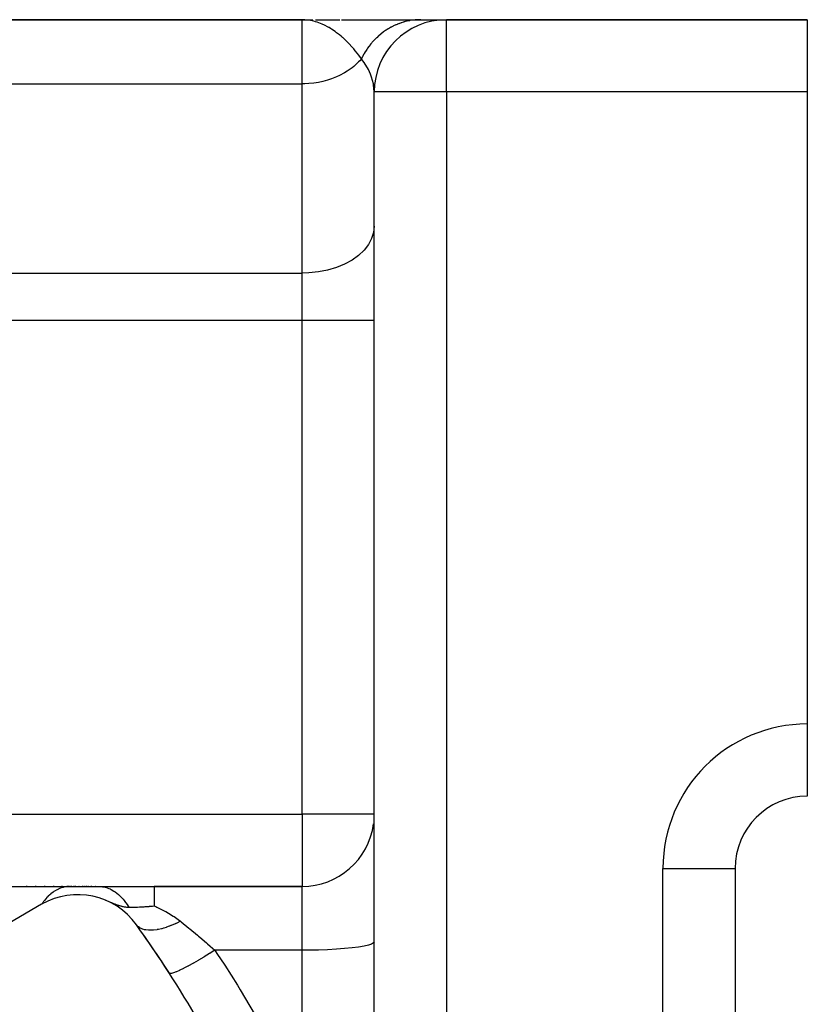
# Model space of a CAD drawing. Extents: x 24 to 1156, y -685 to 283.
# Drawn here: x 318 to 362, y -142 to -87 of the extents above; entities that cross this region are included whole.
import ezdxf

# ---------------------------------------------------------------- set-up
doc = ezdxf.new("R2010")
doc.units = 0
doc.linetypes.add('DASHED', pattern=[11.05, 8.7, -2.35])
doc.layers.get('0').update_dxf_attribs({"linetype": 'CONTINUOUS'})
doc.layers.add('NEVIDI', color=4, linetype='DASHED')

msp = doc.modelspace()

# ---------------------------------------------------------------- linework, layer by layer
at = {"color": 2}
for p, q in [((334, -87), (219.640547, -87)), ((219.640547, -87), (334, -87)), ((334, -87), (334.606523, -87)), ((334.753206, -87), (336.09633, -87)), ((336.189992, -87), (340.576771, -87)), ((340.576771, -87), (341.999259, -87)), ((362, -87), (342, -87)), ((342, -87), (362, -87)), ((362, -87), (362, -91)), ((338, -287), (338, -91)), ((338, -287), (338, -91)), ((362, -91), (362, -126)), ((362, -126), (362, -130)), ((358, -134), (358, -243)), ((358, -134), (358, -243)), ((315.165336, -135), (321.11975, -135)), ((318.767064, -135), (318.706533, -135)), ((319.27519, -135), (319.215837, -135)), ((319.773063, -135), (319.715041, -135)), ((320.260759, -135), (320.204067, -135)), ((320.732384, -135), (320.678379, -135)), ((321.11975, -135), (322.754582, -135)), ((321.236705, -135), (321.165292, -135)), ((321.329844, -135), (321.310592, -135)), ((321.469595, -135), (321.386537, -135)), ((321.562428, -135), (321.554316, -135)), ((321.64726, -135), (321.630468, -135)), ((321.729792, -135), (321.722017, -135)), ((321.876872, -135), (321.808794, -135)), ((321.956152, -135), (321.94925, -135)), ((322.088426, -135), (322.018246, -135)), ((322.166717, -135), (322.156258, -135)), ((322.229942, -135), (322.215352, -135)), ((322.35703, -135), (322.290205, -135)), ((322.430511, -135), (322.424007, -135)), ((322.506533, -135), (322.497842, -135)), ((322.565552, -135), (322.555594, -135)), ((322.633735, -135), (322.62709, -135)), ((322.702467, -135), (322.695766, -135)), ((322.754582, -135), (325.805639, -135)), ((334, -135), (325.805639, -135)), ((325.805639, -135), (334, -135)), ((323.109835, -135.759434), (323.251847, -135.818813)), ((319.57138, -135.987646), (312.166359, -140.262936)), ((323.251847, -135.818813), (323.338384, -135.854924)), ((323.338384, -135.854924), (323.339709, -135.855475)), ((323.339709, -135.855475), (323.383663, -135.873684)), ((323.383663, -135.873684), (323.434419, -135.894521)), ((323.434419, -135.894521), (323.543692, -135.938381)), ((323.543692, -135.938381), (323.596805, -135.959055)), ((323.596805, -135.959055), (323.621382, -135.968449)), ((323.621382, -135.968449), (323.622952, -135.969045)), ((323.622952, -135.969045), (323.691803, -135.994646)), ((323.691803, -135.994646), (323.70316, -135.998755)), ((323.70316, -135.998755), (323.809372, -136.035359)), ((323.809372, -136.035359), (323.81156, -136.036076)), ((323.81156, -136.036076), (323.830347, -136.042162)), ((323.830347, -136.042162), (323.849382, -136.048201)), ((323.849382, -136.048201), (323.885241, -136.059207)), ((323.885241, -136.059207), (323.934248, -136.073394)), ((323.934248, -136.073394), (323.950158, -136.077771)), ((323.950158, -136.077771), (324.003046, -136.091447)), ((324.003046, -136.091447), (324.021127, -136.095803)), ((324.021127, -136.095803), (324.058712, -136.104328)), ((324.058712, -136.104328), (324.088926, -136.11063)), ((324.088926, -136.11063), (324.095545, -136.111941)), ((324.095545, -136.111941), (324.145872, -136.121046)), ((324.145872, -136.121046), (324.160505, -136.123408)), ((324.160505, -136.123408), (324.194855, -136.128465)), ((324.194855, -136.128465), (324.217063, -136.131354)), ((324.217063, -136.131354), (324.21825, -136.131499)), ((324.21825, -136.131499), (324.218532, -136.131534)), ((324.218532, -136.131534), (324.270359, -136.136964)), ((324.270359, -136.136964), (324.280989, -136.137851)), ((324.280989, -136.137851), (324.313222, -136.140073)), ((324.313222, -136.140073), (324.318035, -136.140346)), ((324.318035, -136.140346), (324.336191, -136.141245)), ((324.336191, -136.141245), (324.362198, -136.142193)), ((324.362198, -136.142193), (324.386021, -136.142752)), ((324.386021, -136.142752), (324.386314, -136.142757)), ((324.386314, -136.142757), (324.393604, -136.142877)), ((324.393612, -136.142866), (324.465602, -136.143268)), ((324.465602, -136.143268), (324.498285, -136.143385)), ((324.498285, -136.143385), (324.536916, -136.14344)), ((324.536916, -136.14344), (324.556863, -136.143427)), ((324.556863, -136.143427), (324.58808, -136.143347)), ((324.58808, -136.143347), (324.616654, -136.143205)), ((324.616654, -136.143205), (324.656275, -136.142895)), ((324.656275, -136.142895), (324.746124, -136.14168)), ((324.746124, -136.14168), (324.762951, -136.14137)), ((324.762951, -136.14137), (324.799123, -136.140613)), ((324.799123, -136.140613), (324.810534, -136.140349)), ((324.810534, -136.140349), (324.836741, -136.139694)), ((324.836741, -136.139694), (324.860995, -136.13903)), ((324.860995, -136.13903), (324.876419, -136.138579)), ((324.876419, -136.138579), (324.885736, -136.138295)), ((324.885736, -136.138295), (324.99666, -136.134297)), ((324.99666, -136.134297), (325.035064, -136.13265)), ((325.035064, -136.13265), (325.052444, -136.13186)), ((325.052444, -136.13186), (325.103414, -136.129388)), ((325.103414, -136.129388), (325.123352, -136.128357)), ((325.123352, -136.128357), (325.193395, -136.124455)), ((325.193395, -136.124455), (325.25572, -136.120624)), ((325.25572, -136.120624), (325.313203, -136.1168)), ((325.313203, -136.1168), (325.359251, -136.113538)), ((325.359251, -136.113538), (325.39294, -136.111039)), ((325.39294, -136.111039), (325.453089, -136.106342)), ((325.453089, -136.106342), (325.530657, -136.099842)), ((325.530657, -136.099842), (325.534176, -136.099536)), ((325.534176, -136.099536), (325.550351, -136.098114)), ((325.550351, -136.098114), (325.592537, -136.094305)), ((325.592537, -136.094305), (325.67838, -136.086115)), ((325.67838, -136.086115), (325.705797, -136.083376)), ((325.705797, -136.083376), (325.805648, -136.072915))]:
    msp.add_line(p, q, dxfattribs=at)
for centre, radius, start, end in [((342, -91), 4, 90, 180), ((362, -134), 4, 90, 180), ((334, -131), 4, 357.168581, 360), ((334, -131), 4, 270, 352.30659), ((321.57138, -139.451747), 4, 35.644778, 120), ((272, -175), 65, 24.355222, 35.644778), ((272, -175), 65, 32.783721, 35.644778)]:
    msp.add_arc(centre, radius, start, end, dxfattribs=at)
at = {"layer": 'NEVIDI', "color": 7, "linetype": 'CONTINUOUS'}
for p, q in [((334.096528, -87.00183), (334, -87)), ((334, -90.554777), (334, -87)), ((334.157295, -87.004859), (334.096528, -87.00183)), ((334.376584, -87.027848), (334.157295, -87.004859)), ((334.472662, -87.043863), (334.376584, -87.027848)), ((334.660884, -87.085722), (334.472662, -87.043863)), ((334.7503, -87.110452), (334.660884, -87.085722)), ((334.750656, -87.110557), (334.7503, -87.110452)), ((334.845615, -87.140245), (334.750656, -87.110557)), ((335.119559, -87.245606), (334.845615, -87.140245)), ((339.345677, -87.228343), (339.284834, -87.252256)), ((339.36202, -87.222142), (339.345677, -87.228343)), ((339.496341, -87.174648), (339.36202, -87.222142)), ((339.512915, -87.169211), (339.496341, -87.174648)), ((339.598671, -87.142543), (339.512915, -87.169211)), ((339.613003, -87.138323), (339.598671, -87.142543)), ((339.648981, -87.128024), (339.613003, -87.138323)), ((339.665776, -87.12336), (339.648981, -87.128024)), ((339.803375, -87.088543), (339.665776, -87.12336)), ((339.820319, -87.084669), (339.803375, -87.088543)), ((339.934932, -87.060799), (339.820319, -87.084669)), ((339.949604, -87.058035), (339.934932, -87.060799)), ((339.959172, -87.056268), (339.949604, -87.058035)), ((339.976254, -87.053182), (339.959172, -87.056268)), ((340.116125, -87.031233), (339.976254, -87.053182)), ((340.133291, -87.028943), (340.116125, -87.031233)), ((340.273879, -87.01349), (340.133291, -87.028943)), ((340.276916, -87.013221), (340.273879, -87.01349)), ((340.291143, -87.011996), (340.276916, -87.013221)), ((340.291642, -87.011954), (340.291143, -87.011996)), ((340.432213, -87.003073), (340.291642, -87.011954)), ((340.449519, -87.002382), (340.432213, -87.003073)), ((340.576771, -87), (340.449519, -87.002382)), ((342, -91), (342, -87)), ((335.153833, -87.260843), (335.119559, -87.245606)), ((335.212576, -87.288018), (335.153833, -87.260843)), ((335.480661, -87.429055), (335.212576, -87.288018)), ((335.49868, -87.439537), (335.480661, -87.429055)), ((335.571378, -87.483113), (335.49868, -87.439537)), ((335.628265, -87.51865), (335.571378, -87.483113)), ((335.831313, -87.655833), (335.628265, -87.51865)), ((335.918926, -87.720052), (335.831313, -87.655833)), ((336.076574, -87.84333), (335.918926, -87.720052)), ((338.378447, -87.784118), (338.369401, -87.791382)), ((338.383316, -87.780226), (338.378447, -87.784118)), ((338.498634, -87.691854), (338.383316, -87.780226)), ((338.512978, -87.681354), (338.498634, -87.691854)), ((338.631697, -87.598423), (338.512978, -87.681354)), ((338.646446, -87.5886), (338.631697, -87.598423)), ((338.652135, -87.584839), (338.646446, -87.5886)), ((338.664829, -87.576502), (338.652135, -87.584839)), ((338.768353, -87.511283), (338.664829, -87.576502)), ((338.783483, -87.502155), (338.768353, -87.511283)), ((338.908353, -87.430575), (338.783483, -87.502155)), ((338.923827, -87.42216), (338.908353, -87.430575)), ((338.954385, -87.405827), (338.923827, -87.42216)), ((338.967757, -87.398798), (338.954385, -87.405827)), ((339.051416, -87.356433), (338.967757, -87.398798)), ((339.067209, -87.348742), (339.051416, -87.356433)), ((339.19727, -87.288985), (339.067209, -87.348742)), ((339.213362, -87.282027), (339.19727, -87.288985)), ((339.270932, -87.257903), (339.213362, -87.282027)), ((339.284834, -87.252256), (339.270932, -87.257903)), ((336.168799, -87.920113), (336.076574, -87.84333)), ((336.238717, -87.980658), (336.168799, -87.920113)), ((336.252634, -87.992952), (336.238717, -87.980658)), ((336.490039, -88.215398), (336.252634, -87.992952)), ((336.491798, -88.217138), (336.490039, -88.215398)), ((336.568804, -88.294688), (336.491798, -88.217138)), ((336.790208, -88.533294), (336.568804, -88.294688)), ((337.855198, -88.2929), (337.799994, -88.35936)), ((337.865318, -88.281036), (337.855198, -88.2929)), ((337.895297, -88.246451), (337.865318, -88.281036)), ((337.907242, -88.232899), (337.895297, -88.246451)), ((338.006943, -88.124544), (337.907242, -88.232899)), ((338.019423, -88.111552), (338.006943, -88.124544)), ((338.100084, -88.030427), (338.019423, -88.111552)), ((338.111126, -88.019692), (338.100084, -88.030427)), ((338.12333, -88.007927), (338.111126, -88.019692)), ((338.136313, -87.995525), (338.12333, -88.007927)), ((338.244223, -87.896808), (338.136313, -87.995525)), ((338.257686, -87.885016), (338.244223, -87.896808)), ((338.36644, -87.793771), (338.257686, -87.885016)), ((338.369401, -87.791382), (338.36644, -87.793771)), ((336.863446, -88.617686), (336.790208, -88.533294)), ((336.866906, -88.621745), (336.863446, -88.617686)), ((336.951454, -88.723004), (336.866906, -88.621745)), ((337.06589, -88.866819), (336.951454, -88.723004)), ((337.13197, -88.953726), (337.06589, -88.866819)), ((337.446289, -88.872439), (337.438412, -88.886066)), ((337.500057, -88.782534), (337.446289, -88.872439)), ((337.509693, -88.766963), (337.500057, -88.782534)), ((337.590818, -88.641749), (337.509693, -88.766963)), ((337.601052, -88.626651), (337.590818, -88.641749)), ((337.63406, -88.578938), (337.601052, -88.626651)), ((337.643068, -88.56617), (337.63406, -88.578938)), ((337.687044, -88.50532), (337.643068, -88.56617)), ((337.697874, -88.490697), (337.687044, -88.50532)), ((337.788593, -88.373466), (337.697874, -88.490697)), ((337.799994, -88.35936), (337.788593, -88.373466)), ((337.132123, -89.341323), (336.866889, -89.583283)), ((337.196237, -89.041229), (337.13197, -88.953726)), ((337.196252, -89.274761), (337.132123, -89.341323)), ((337.28839, -89.172359), (337.196237, -89.041229)), ((337.288385, -89.172363), (337.196252, -89.274761)), ((337.335678, -89.076021), (337.28839, -89.172359)), ((337.315334, -89.205976), (337.28839, -89.172356)), ((337.436984, -89.368497), (337.315334, -89.205976)), ((337.344038, -89.059629), (337.335678, -89.076021)), ((337.414955, -88.927378), (337.344038, -89.059629)), ((337.423966, -88.911375), (337.414955, -88.927378)), ((337.438412, -88.886066), (337.423966, -88.911375)), ((337.592549, -89.609034), (337.436984, -89.368497)), ((336.359838, -89.936626), (336.076584, -90.08831)), ((336.49166, -89.855915), (336.359838, -89.936626)), ((336.770954, -89.659779), (336.49166, -89.855915)), ((336.866889, -89.583283), (336.770954, -89.659779)), ((337.623984, -89.663495), (337.592549, -89.609034)), ((337.679933, -89.76679), (337.623984, -89.663495)), ((337.798839, -90.023623), (337.679933, -89.76679)), ((334.905055, -90.471527), (334.660926, -90.510654)), ((335.153818, -90.418329), (334.905055, -90.471527)), ((335.418393, -90.346184), (335.153818, -90.418329)), ((335.628251, -90.276787), (335.418393, -90.346184)), ((335.906208, -90.16683), (335.628251, -90.276787)), ((336.076584, -90.08831), (335.906208, -90.16683)), ((337.818803, -90.07379), (337.798839, -90.023623)), ((337.839549, -90.128936), (337.818803, -90.07379)), ((337.85668, -90.177217), (337.839549, -90.128936)), ((337.955605, -90.545074), (337.85668, -90.177217)), ((219.640547, -90.554777), (334, -90.554777)), ((334.157307, -90.552293), (334, -90.554777)), ((334, -101.038338), (334, -90.554777)), ((334.37543, -90.540606), (334.157307, -90.552293)), ((334.660926, -90.510654), (334.37543, -90.540606)), ((337.963998, -90.590779), (337.955605, -90.545074)), ((337.965751, -90.600963), (337.963998, -90.590779)), ((338, -91.000001), (337.965751, -90.600963)), ((342, -91), (338, -91)), ((362, -91), (342, -91)), ((342, -91), (342, -287)), ((338, -98.427349), (337.963995, -98.776884)), ((337.856692, -99.119977), (337.679925, -99.450758)), ((337.963995, -98.776884), (337.856692, -99.119977)), ((337.436923, -99.763101), (337.132175, -100.051297)), ((337.679925, -99.450758), (337.436923, -99.763101)), ((336.770925, -100.310383), (336.359791, -100.53557)), ((337.132175, -100.051297), (336.770925, -100.310383)), ((335.418474, -100.868653), (334.905017, -100.97063)), ((335.906219, -100.722786), (335.418474, -100.868653)), ((336.359791, -100.53557), (335.906219, -100.722786)), ((278, -101.038338), (334, -101.038338)), ((334.375338, -101.026818), (334, -101.038338)), ((334, -103.649327), (334, -101.038338)), ((334.905017, -100.97063), (334.375338, -101.026818)), ((334, -103.649327), (282.994287, -103.649327)), ((338, -103.649327), (334, -103.649327)), ((334, -131), (334, -103.649327)), ((303.304952, -131), (334, -131)), ((338, -131), (334, -131)), ((334, -131), (334, -135)), ((354, -243), (354, -134)), ((354, -134), (358, -134)), ((320.366788, -135.210252), (320.347646, -135.221394)), ((320.38329, -135.200895), (320.366788, -135.210252)), ((320.428665, -135.176348), (320.38329, -135.200895)), ((320.497556, -135.142323), (320.428665, -135.176348)), ((320.517105, -135.133368), (320.497556, -135.142323)), ((320.567856, -135.111542), (320.517105, -135.133368)), ((320.614131, -135.093406), (320.567856, -135.111542)), ((320.650243, -135.080408), (320.614131, -135.093406)), ((320.670083, -135.073693), (320.650243, -135.080408)), ((320.756023, -135.048061), (320.670083, -135.073693)), ((320.802963, -135.036403), (320.756023, -135.048061)), ((320.805009, -135.035933), (320.802963, -135.036403)), ((320.82507, -135.03148), (320.805009, -135.035933)), ((320.946567, -135.010845), (320.82507, -135.03148)), ((320.961201, -135.009088), (320.946567, -135.010845)), ((320.981394, -135.006918), (320.961201, -135.009088)), ((320.993998, -135.005715), (320.981394, -135.006918)), ((321.1181, -135.000001), (320.993998, -135.005715)), ((321.119752, -135), (321.1181, -135.000001)), ((322.754582, -135), (322.798029, -135.000692)), ((322.798029, -135.000692), (322.93719, -135.012216)), ((322.93719, -135.012216), (322.967312, -135.016581)), ((322.967312, -135.016581), (323.013815, -135.024633)), ((323.013815, -135.024633), (323.084573, -135.039963)), ((323.084573, -135.039963), (323.168423, -135.062993)), ((323.168423, -135.062993), (323.197961, -135.072378)), ((323.197961, -135.072378), (323.297076, -135.108808)), ((323.297076, -135.108808), (323.366205, -135.138818)), ((323.366205, -135.138818), (323.395304, -135.152609)), ((323.395304, -135.152609), (323.424296, -135.167043)), ((323.424296, -135.167043), (323.572168, -135.251711)), ((325.805639, -135), (325.805639, -135.000065)), ((325.805639, -135.000065), (325.805639, -135.029816)), ((325.805639, -135.029816), (325.805639, -135.032174)), ((325.805639, -135.032174), (325.805639, -135.038869)), ((325.805639, -135.038869), (325.805639, -135.128238)), ((325.805639, -135.128238), (325.805639, -135.130312)), ((325.805639, -135.130312), (325.805639, -135.148314)), ((325.805639, -135.148314), (325.805639, -135.286554)), ((334, -138.531476), (334, -135)), ((319.744229, -135.754356), (319.705981, -135.802187)), ((319.788675, -135.701255), (319.744229, -135.754356)), ((319.805485, -135.681841), (319.788675, -135.701255)), ((319.863894, -135.617124), (319.805485, -135.681841)), ((319.90433, -135.574721), (319.863894, -135.617124)), ((319.920999, -135.557793), (319.90433, -135.574721)), ((319.938542, -135.540318), (319.920999, -135.557793)), ((320.03021, -135.454478), (319.938542, -135.540318)), ((320.058737, -135.429572), (320.03021, -135.454478)), ((320.072544, -135.417815), (320.058737, -135.429572)), ((320.076845, -135.414193), (320.072544, -135.417815)), ((320.201135, -135.317298), (320.076845, -135.414193)), ((320.203734, -135.315428), (320.201135, -135.317298)), ((320.219807, -135.304004), (320.203734, -135.315428)), ((320.247605, -135.284803), (320.219807, -135.304004)), ((320.347646, -135.221394), (320.247605, -135.284803)), ((323.572168, -135.251711), (323.616027, -135.280487)), ((323.616027, -135.280487), (323.638593, -135.295969)), ((323.638593, -135.295969), (323.643971, -135.299726)), ((323.643971, -135.299726), (323.828144, -135.445061)), ((323.828144, -135.445061), (323.834858, -135.450997)), ((323.834858, -135.450997), (323.854849, -135.46895)), ((323.854849, -135.46895), (323.897461, -135.508643)), ((323.897461, -135.508643), (324.029709, -135.644894)), ((324.029709, -135.644894), (324.054789, -135.6731)), ((324.054789, -135.6731), (324.081326, -135.703815)), ((324.081326, -135.703815), (324.139266, -135.774102)), ((325.805639, -135.286554), (325.805639, -135.299857)), ((325.805639, -135.299857), (325.805639, -135.326575)), ((325.805639, -135.326575), (325.805639, -135.504608)), ((325.805639, -135.504608), (325.805639, -135.535473)), ((325.805639, -135.535473), (325.805639, -135.570397)), ((325.805639, -135.570397), (325.805639, -135.778901)), ((319.593326, -135.95547), (319.571383, -135.987647)), ((319.662314, -135.859329), (319.593326, -135.95547)), ((319.678254, -135.838149), (319.662314, -135.859329)), ((319.705981, -135.802187), (319.678254, -135.838149)), ((324.139266, -135.774102), (324.218475, -135.877803)), ((324.218475, -135.877803), (324.24194, -135.910324)), ((324.24194, -135.910324), (324.307817, -136.006364)), ((324.307817, -136.006364), (324.360268, -136.088192)), ((324.360268, -136.088192), (324.39293, -136.141749)), ((324.39293, -136.141749), (324.393604, -136.142877)), ((325.805639, -135.778901), (325.805639, -135.83294)), ((325.805639, -135.83294), (325.805639, -135.875772)), ((325.805639, -135.875772), (325.805639, -136.072918)), ((325.805639, -136.072918), (325.878704, -136.105055)), ((325.878704, -136.105055), (325.893743, -136.111776)), ((325.893743, -136.111776), (325.949008, -136.136792)), ((325.949008, -136.136792), (326.393028, -136.357829)), ((326.393028, -136.357829), (326.443728, -136.385589)), ((326.443728, -136.385589), (326.604963, -136.477786)), ((326.604963, -136.477786), (326.857659, -136.635556)), ((326.857659, -136.635556), (326.905057, -136.66715)), ((326.905057, -136.66715), (327.214231, -136.891122)), ((324.900375, -137.20956), (324.821961, -137.120712)), ((324.904986, -137.213802), (324.900375, -137.20956)), ((324.927028, -137.232945), (324.904986, -137.213802)), ((324.935876, -137.240145), (324.927028, -137.232945)), ((325.020007, -137.297463), (324.935876, -137.240145)), ((325.025766, -137.300764), (325.020007, -137.297463)), ((325.081352, -137.329351), (325.025766, -137.300764)), ((325.092643, -137.334496), (325.081352, -137.329351)), ((325.165502, -137.363126), (325.092643, -137.334496)), ((325.172345, -137.365445), (325.165502, -137.363126)), ((325.272087, -137.393178), (325.172345, -137.365445)), ((325.285528, -137.396132), (325.272087, -137.393178)), ((325.335344, -137.405665), (325.285528, -137.396132)), ((325.969283, -137.391532), (325.766368, -137.417828)), ((325.979562, -137.389773), (325.969283, -137.391532)), ((326.027631, -137.381036), (325.979562, -137.389773)), ((326.046356, -137.377411), (326.027631, -137.381036)), ((326.21402, -137.339707), (326.046356, -137.377411)), ((326.224883, -137.336952), (326.21402, -137.339707)), ((326.32646, -137.309446), (326.224883, -137.336952)), ((326.34634, -137.303702), (326.32646, -137.309446)), ((326.47075, -137.265168), (326.34634, -137.303702)), ((326.482069, -137.261446), (326.47075, -137.265168)), ((326.641036, -137.205491), (326.482069, -137.261446)), ((326.66175, -137.197707), (326.641036, -137.205491)), ((326.736675, -137.168634), (326.66175, -137.197707)), ((326.748318, -137.163987), (326.736675, -137.168634)), ((326.965755, -137.071043), (326.748318, -137.163987)), ((326.986949, -137.061366), (326.965755, -137.071043)), ((327.008662, -137.05134), (326.986949, -137.061366)), ((327.020495, -137.045827), (327.008662, -137.05134)), ((327.259902, -136.927107), (327.020495, -137.045827)), ((327.214231, -136.891122), (327.259899, -136.927108)), ((327.259899, -136.927108), (327.301308, -136.960143)), ((327.301308, -136.960143), (327.721012, -137.299172)), ((327.721012, -137.299172), (327.76897, -137.3384)), ((327.76897, -137.3384), (327.783738, -137.3505)), ((327.783738, -137.3505), (328.207494, -137.701926)), ((325.343193, -137.406973), (325.335344, -137.405665)), ((325.495866, -137.423266), (325.343193, -137.406973)), ((325.511496, -137.424047), (325.495866, -137.423266)), ((325.527485, -137.424692), (325.511496, -137.424047)), ((325.536247, -137.424981), (325.527485, -137.424692)), ((325.739539, -137.420005), (325.536247, -137.424981)), ((325.749116, -137.419265), (325.739539, -137.420005)), ((325.766368, -137.417828), (325.749116, -137.419265)), ((328.207494, -137.701926), (328.270659, -137.75503)), ((328.270659, -137.75503), (328.338591, -137.812355)), ((328.338591, -137.812355), (328.697453, -138.118893)), ((328.697453, -138.118893), (328.760881, -138.17373)), ((328.760881, -138.17373), (328.912284, -138.305446)), ((328.912284, -138.305446), (329.168993, -138.531476)), ((335.906219, -138.474853), (335.418474, -138.501027)), ((336.359791, -138.441258), (335.906219, -138.474853)), ((336.770925, -138.40085), (336.359791, -138.441258)), ((337.132175, -138.354358), (336.770925, -138.40085)), ((337.436923, -138.302643), (337.132175, -138.354358)), ((337.679925, -138.246596), (337.436923, -138.302643)), ((337.856692, -138.187239), (337.679925, -138.246596)), ((337.963995, -138.125674), (337.856692, -138.187239)), ((338, -138.062952), (337.963995, -138.125674)), ((328.554375, -138.911341), (328.271648, -139.078589)), ((328.56791, -138.90321), (328.554375, -138.911341)), ((328.581522, -138.895021), (328.56791, -138.90321)), ((328.87325, -138.716922), (328.581522, -138.895021)), ((328.887118, -138.708334), (328.87325, -138.716922)), ((328.900826, -138.699835), (328.887118, -138.708334)), ((329.168993, -138.531476), (328.900826, -138.699835)), ((334, -138.531476), (329.168993, -138.531476)), ((329.168993, -138.531476), (329.284179, -138.703565)), ((329.284179, -138.703565), (329.715751, -139.359057)), ((334.375338, -138.529409), (334, -138.531476)), ((334, -146.730645), (334, -138.531476)), ((334.905017, -138.519326), (334.375338, -138.529409)), ((335.418474, -138.501027), (334.905017, -138.519326)), ((327.429422, -139.53999), (327.226833, -139.638619)), ((327.439556, -139.534882), (327.429422, -139.53999)), ((327.449797, -139.529706), (327.439556, -139.534882)), ((327.678392, -139.410703), (327.449797, -139.529706)), ((327.689666, -139.40468), (327.678392, -139.410703)), ((327.701053, -139.398583), (327.689666, -139.40468)), ((327.951958, -139.261129), (327.701053, -139.398583)), ((327.964197, -139.254284), (327.951958, -139.261129)), ((327.976537, -139.247369), (327.964197, -139.254284)), ((328.245576, -139.093751), (327.976537, -139.247369)), ((328.258557, -139.086207), (328.245576, -139.093751)), ((328.271648, -139.078589), (328.258557, -139.086207)), ((329.715751, -139.359057), (330.415687, -140.46032)), ((326.67806, -139.821717), (326.646829, -139.804488)), ((326.680452, -139.822107), (326.67806, -139.821717)), ((326.682933, -139.822449), (326.680452, -139.822107)), ((326.753206, -139.817838), (326.682933, -139.822449)), ((326.757335, -139.817065), (326.753206, -139.817838)), ((326.761563, -139.816237), (326.757335, -139.817065)), ((326.868121, -139.786999), (326.761563, -139.816237)), ((326.873921, -139.785077), (326.868121, -139.786999)), ((326.879825, -139.783094), (326.873921, -139.785077)), ((327.02092, -139.729702), (326.879825, -139.783094)), ((327.028297, -139.726661), (327.02092, -139.729702)), ((327.035781, -139.723555), (327.028297, -139.726661)), ((327.209069, -139.646903), (327.035781, -139.723555)), ((327.217906, -139.642791), (327.209069, -139.646903)), ((327.226833, -139.638619), (327.217906, -139.642791)), ((330.415687, -140.46032), (330.578845, -140.724247)), ((330.578845, -140.724247), (331.647755, -142.52774))]:
    msp.add_line(p, q, dxfattribs=at)
msp.add_arc((362, -134), 8, 90, 180, dxfattribs=at)

doc.saveas('drawing.dxf')
